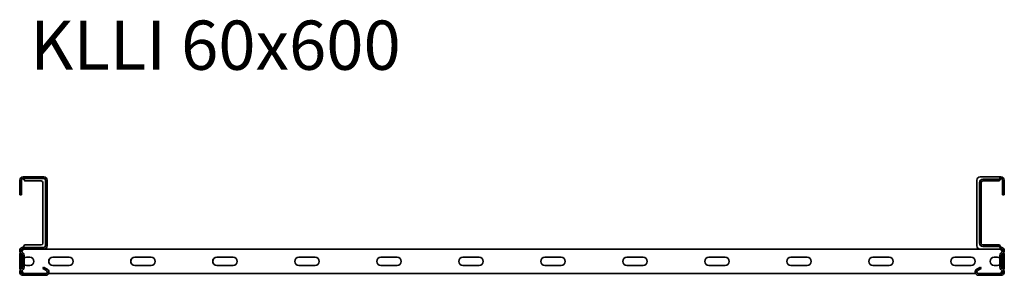
# Model space of a CAD drawing. Units: millimetres. Extents: x 282 to 4230, y 2603 to 3669.
# Drawn here: x 282 to 882, y 3513 to 3669 of the extents above; entities that cross this region are included whole.
import ezdxf

# ---------------------------------------------------------------- set-up
doc = ezdxf.new("R2010")
doc.units = ezdxf.units.MM
doc.layers.add('Symbols(DIN)', color=7, linetype='Continuous', lineweight=18)
doc.layers.add('Visible Edges(DIN)', color=7, linetype='Continuous', lineweight=35)
doc.styles.add('vergokan 3 rood', font='isocpeur.ttf')

msp = doc.modelspace()

# ---------------------------------------------------------------- linework, layer by layer
at = {"layer": 'Visible Edges(DIN)'}
for p, q in [((296.37, 3573.15), (283.87, 3573.15)), ((296.37, 3572.15), (283.87, 3572.15)), ((283.87, 3572.15), (284.36, 3571.4)), ((879.87, 3573.15), (867.37, 3573.15)), ((879.87, 3573.15), (879.37, 3572.4)), ((879.87, 3572.15), (879.37, 3571.4)), ((879.87, 3573.15), (879.87, 3572.15)), ((281.87, 3571.15), (281.87, 3565.15)), ((282.87, 3571.15), (282.87, 3565.15)), ((284.72, 3570.65), (294.87, 3570.65)), ((295.87, 3532.65), (295.87, 3569.65)), ((297.37, 3531.15), (297.37, 3571.15)), ((298.37, 3531.15), (298.37, 3571.15)), ((865.37, 3571.15), (865.37, 3531.15)), ((866.87, 3569.65), (866.87, 3532.65)), ((867.87, 3532.65), (867.87, 3569.65)), ((873.87, 3571.65), (868.87, 3571.65)), ((868.87, 3570.65), (873.87, 3570.65)), ((873.87, 3571.65), (878.87, 3571.65)), ((878.87, 3570.65), (873.87, 3570.65)), ((879.01, 3571.65), (878.87, 3571.65)), ((878.87, 3570.65), (878.87, 3571.65)), ((878.87, 3570.65), (879.01, 3570.65)), ((880.87, 3571.15), (880.87, 3567.15)), ((880.87, 3562.15), (880.87, 3567.15)), ((881.87, 3567.15), (881.87, 3571.15)), ((881.87, 3567.15), (881.87, 3562.15)), ((281.87, 3562.15), (281.87, 3565.15)), ((281.87, 3562.15), (282.87, 3562.15)), ((282.87, 3565.15), (282.87, 3562.15)), ((880.87, 3562.15), (881.87, 3562.15)), ((283.69, 3530.15), (284.23, 3530.83)), ((283.69, 3530.15), (296.37, 3530.15)), ((284.68, 3531.65), (294.87, 3531.65)), ((873.87, 3531.65), (868.87, 3531.65)), ((868.87, 3530.65), (873.87, 3530.65)), ((873.87, 3531.65), (878.87, 3531.65)), ((878.87, 3530.65), (873.87, 3530.65)), ((879.05, 3531.65), (878.87, 3531.65)), ((878.87, 3530.65), (878.87, 3531.65)), ((878.87, 3530.65), (879.05, 3530.65)), ((880.04, 3530.15), (879.5, 3530.83)), ((880.04, 3529.15), (880.04, 3530.15)), ((282.47, 3526.3), (281.8, 3526.29)), ((281.81, 3525.93), (281.8, 3526.29)), ((281.81, 3524.95), (281.81, 3525.93)), ((281.84, 3522.14), (281.81, 3524.95)), ((283.07, 3525.94), (282.28, 3526.73)), ((282.71, 3526.3), (282.47, 3526.3)), ((282.8, 3526.21), (282.81, 3525.94)), ((282.81, 3525.94), (282.81, 3524.96)), ((282.81, 3524.96), (282.84, 3522.15)), ((283.78, 3526.65), (282.99, 3527.44)), ((283.37, 3518.06), (283.37, 3525.23)), ((283.69, 3529.15), (296.37, 3529.15)), ((284.37, 3518.06), (284.37, 3525.23)), ((285.86, 3524.15), (287.86, 3524.15)), ((867.31, 3529.15), (296.42, 3529.15)), ((301.86, 3524.15), (311.86, 3524.15)), ((351.86, 3524.15), (361.86, 3524.15)), ((401.86, 3524.15), (411.86, 3524.15)), ((451.86, 3524.15), (461.86, 3524.15)), ((501.86, 3524.15), (511.86, 3524.15)), ((551.86, 3524.15), (561.86, 3524.15)), ((601.86, 3524.15), (611.86, 3524.15)), ((651.86, 3524.15), (661.86, 3524.15)), ((701.86, 3524.15), (711.86, 3524.15)), ((751.86, 3524.15), (761.86, 3524.15)), ((801.86, 3524.15), (811.86, 3524.15)), ((851.86, 3524.15), (861.86, 3524.15)), ((867.37, 3529.15), (880.04, 3529.15)), ((875.86, 3524.15), (877.86, 3524.15)), ((879.37, 3525.23), (879.37, 3518.06)), ((880.04, 3529.15), (879.5, 3529.83)), ((880.74, 3527.44), (879.95, 3526.65)), ((880.37, 3518.06), (880.37, 3525.23)), ((880.66, 3525.94), (881.45, 3526.73)), ((880.89, 3522.15), (880.92, 3524.96)), ((880.92, 3525.94), (880.93, 3526.21)), ((880.92, 3524.96), (880.92, 3525.94)), ((881.26, 3526.3), (881.02, 3526.3)), ((881.93, 3526.29), (881.26, 3526.3)), ((881.92, 3524.95), (881.89, 3522.14)), ((881.93, 3526.29), (881.92, 3525.93)), ((881.92, 3525.93), (881.92, 3524.95)), ((281.81, 3518.34), (281.84, 3521.15)), ((281.81, 3517.36), (281.81, 3518.34)), ((281.84, 3522.14), (281.84, 3521.35)), ((281.84, 3521.15), (281.84, 3521.62)), ((281.86, 3518.51), (281.84, 3521.35)), ((281.87, 3517.48), (281.86, 3518.51)), ((282.84, 3522.15), (282.84, 3521.35)), ((282.84, 3521.35), (282.86, 3518.52)), ((282.86, 3518.52), (282.87, 3517.49)), ((287.86, 3519.15), (285.86, 3519.15)), ((296.22, 3518.19), (295.72, 3517.32)), ((296.22, 3518.19), (298.48, 3516.88)), ((311.86, 3519.15), (301.86, 3519.15)), ((361.86, 3519.15), (351.86, 3519.15)), ((411.86, 3519.15), (401.86, 3519.15)), ((461.86, 3519.15), (451.86, 3519.15)), ((511.86, 3519.15), (501.86, 3519.15)), ((561.86, 3519.15), (551.86, 3519.15)), ((611.86, 3519.15), (601.86, 3519.15)), ((661.86, 3519.15), (651.86, 3519.15)), ((711.86, 3519.15), (701.86, 3519.15)), ((761.86, 3519.15), (751.86, 3519.15)), ((811.86, 3519.15), (801.86, 3519.15)), ((861.86, 3519.15), (851.86, 3519.15)), ((867.51, 3518.19), (865.25, 3516.88)), ((867.51, 3518.19), (868.01, 3517.32)), ((877.86, 3519.15), (875.86, 3519.15)), ((880.86, 3517.49), (880.87, 3518.52)), ((880.87, 3518.52), (880.89, 3521.35)), ((880.89, 3522.15), (880.89, 3521.35)), ((881.87, 3518.51), (881.86, 3517.48)), ((881.89, 3521.35), (881.87, 3518.51)), ((881.89, 3522.14), (881.89, 3521.35)), ((881.89, 3521.15), (881.89, 3521.67)), ((881.89, 3521.15), (881.92, 3518.34)), ((881.92, 3518.34), (881.92, 3517.36)), ((281.8, 3517), (281.81, 3517.36)), ((281.8, 3517), (281.88, 3517)), ((281.87, 3517.05), (281.87, 3517.48)), ((281.87, 3517.05), (282.54, 3517.05)), ((282.28, 3516.56), (283.07, 3517.35)), ((282.54, 3517.05), (282.77, 3517.06)), ((282.87, 3517.49), (282.87, 3517.16)), ((282.99, 3515.85), (283.78, 3516.65)), ((297.48, 3514.15), (283.69, 3514.15)), ((297.48, 3513.15), (283.69, 3513.15)), ((297.98, 3516.01), (295.72, 3517.32)), ((864.52, 3514.15), (299.21, 3514.15)), ((299.21, 3514.15), (864.52, 3514.15)), ((865.75, 3516.01), (868.01, 3517.32)), ((880.04, 3514.15), (866.25, 3514.15)), ((866.25, 3513.15), (880.04, 3513.15)), ((879.95, 3516.65), (880.74, 3515.85)), ((881.45, 3516.56), (880.66, 3517.35)), ((880.86, 3517.16), (880.86, 3517.49)), ((880.96, 3517.06), (881.18, 3517.05)), ((881.18, 3517.05), (881.85, 3517.05)), ((881.86, 3517.48), (881.85, 3517.05)), ((881.85, 3517), (881.93, 3517)), ((881.92, 3517.36), (881.93, 3517))]:
    msp.add_line(p, q, dxfattribs=at)
for centre, radius, start, end in [((283.87, 3571.15), 2, 90, 180), ((283.87, 3571.15), 1, 90, 180), ((296.37, 3571.15), 2, 0, 90), ((296.37, 3571.15), 1, 0, 90), ((867.37, 3571.15), 2, 90, 180), ((881.87, 3570.74), 3, 146.30993, 162.37561), ((879.87, 3571.15), 2, 0, 90), ((879.87, 3571.15), 1, 0, 90), ((281.87, 3569.74), 3, 17.62439, 33.69007), ((294.87, 3569.65), 1, 0, 90), ((868.87, 3569.65), 2, 90, 180), ((868.87, 3569.65), 1, 90, 180), ((881.87, 3569.74), 3, 146.30993, 162.37561), ((283.69, 3528.15), 2, 90, 225), ((281.87, 3532.68), 3, 322.00843, 339.86427), ((294.87, 3532.65), 1, 270, 0), ((296.37, 3531.15), 1, 270, 0), ((296.37, 3531.15), 2, 270, 0), ((867.37, 3531.15), 2, 180, 270), ((868.87, 3532.65), 2, 180, 270), ((868.87, 3532.65), 1, 180, 270), ((881.87, 3532.68), 3, 200.13573, 217.99157), ((881.87, 3531.68), 3, 200.13573, 217.99157), ((880.04, 3528.15), 2, 315, 90), ((283.69, 3528.15), 1, 90, 225), ((282.37, 3525.23), 1, 0, 45), ((282.37, 3525.23), 2, 0, 45), ((285.86, 3521.65), 2.5, 90, 126.85766), ((285.87, 3521.65), 2.5, 90, 126.8699), ((287.86, 3521.65), 2.5, 270, 90), ((301.86, 3521.65), 2.5, 90, 270), ((301.87, 3521.65), 2.5, 90, 270), ((311.86, 3521.65), 2.5, 270, 90), ((351.86, 3521.65), 2.5, 90, 270), ((351.87, 3521.65), 2.5, 90, 270), ((361.86, 3521.65), 2.5, 270, 90), ((401.86, 3521.65), 2.5, 90, 270), ((401.87, 3521.65), 2.5, 90, 270), ((411.86, 3521.65), 2.5, 270, 90), ((451.86, 3521.65), 2.5, 90, 270), ((451.87, 3521.65), 2.5, 90, 270), ((461.86, 3521.65), 2.5, 270, 90), ((501.86, 3521.65), 2.5, 90, 270), ((501.87, 3521.65), 2.5, 90, 270), ((511.86, 3521.65), 2.5, 270, 90), ((551.86, 3521.65), 2.5, 90, 270), ((551.87, 3521.65), 2.5, 90, 270), ((561.86, 3521.65), 2.5, 270, 90), ((601.86, 3521.65), 2.5, 90, 270), ((601.87, 3521.65), 2.5, 90, 270), ((611.86, 3521.65), 2.5, 270, 90), ((651.86, 3521.65), 2.5, 90, 270), ((651.87, 3521.65), 2.5, 90, 270), ((661.86, 3521.65), 2.5, 270, 90), ((701.86, 3521.65), 2.5, 90, 270), ((701.87, 3521.65), 2.5, 90, 270), ((711.86, 3521.65), 2.5, 270, 90), ((751.86, 3521.65), 2.5, 90, 270), ((751.87, 3521.65), 2.5, 90, 270), ((761.86, 3521.65), 2.5, 270, 90), ((801.86, 3521.65), 2.5, 90, 270), ((801.87, 3521.65), 2.5, 90, 270), ((811.86, 3521.65), 2.5, 270, 90), ((851.86, 3521.65), 2.5, 90, 270), ((851.87, 3521.65), 2.5, 90, 270), ((861.86, 3521.65), 2.5, 270, 90), ((875.86, 3521.65), 2.5, 90, 270), ((875.87, 3521.65), 2.5, 90, 270), ((877.86, 3521.65), 2.5, 53.11787, 90), ((881.37, 3525.23), 2, 135, 180), ((880.04, 3528.15), 1, 315, 90), ((881.37, 3525.23), 1, 135, 180), ((282.37, 3518.06), 1, 315, 0), ((285.86, 3521.65), 2.5, 178.94087, 181.05913), ((282.37, 3518.06), 2, 315, 0), ((285.86, 3521.65), 2.5, 233.14234, 270), ((285.87, 3521.65), 2.5, 233.1301, 270), ((877.86, 3521.65), 2.5, 270, 306.88213), ((881.37, 3518.06), 2, 180, 225), ((881.37, 3518.06), 1, 180, 225), ((283.69, 3515.15), 2, 135, 270), ((283.69, 3515.15), 1, 135, 270), ((297.48, 3515.15), 2, 270, 48.90258), ((297.48, 3515.15), 1, 270, 37.35902), ((866.25, 3515.15), 2, 120, 270), ((866.25, 3515.15), 1, 120, 270), ((880.04, 3515.15), 2, 270, 45), ((880.04, 3515.15), 1, 270, 45)]:
    msp.add_arc(centre, radius, start, end, dxfattribs=at)
for points, knots in [([(281.8, 3526.29), (281.8, 3526.34), (281.83, 3526.4), (281.92, 3526.5), (281.99, 3526.56), (282.12, 3526.66)], [0, 0, 0, 0, 0.04645271, 0.04645271, 0.07968892, 0.07968892, 0.07968892, 0.07968892]), ([(284.33, 3529.15), (284.24, 3529.14), (284.14, 3529.1), (283.91, 3528.93), (283.77, 3528.78), (283.52, 3528.39), (283.39, 3528.17), (283.19, 3527.76), (283.1, 3527.58), (283.02, 3527.41)], [0.025716, 0.025716, 0.025716, 0.025716, 0.0951794, 0.0951794, 0.1903127, 0.1903127, 0.2787115, 0.2787115, 0.3382776, 0.3382776, 0.3382776, 0.3382776]), ([(880.71, 3527.41), (880.62, 3527.6), (880.53, 3527.8), (880.3, 3528.24), (880.17, 3528.47), (879.91, 3528.84), (879.78, 3528.97), (879.57, 3529.11), (879.48, 3529.14), (879.4, 3529.15)], [0.0287751, 0.0287751, 0.0287751, 0.0287751, 0.0951794, 0.0951794, 0.1903127, 0.1903127, 0.2787115, 0.2787115, 0.3414003, 0.3414003, 0.3414003, 0.3414003]), ([(881.61, 3526.66), (881.74, 3526.56), (881.8, 3526.5), (881.9, 3526.4), (881.93, 3526.34), (881.93, 3526.29)], [0, 0, 0, 0, 0.060969, 0.060969, 0.1461825, 0.1461825, 0.1461825, 0.1461825]), ([(282.12, 3516.63), (281.99, 3516.73), (281.93, 3516.79), (281.83, 3516.9), (281.8, 3516.95), (281.8, 3517)], [0, 0, 0, 0, 0.060969, 0.060969, 0.1461825, 0.1461825, 0.1461825, 0.1461825]), ([(282.07, 3516.75), (282, 3516.81), (281.96, 3516.87), (281.89, 3516.96), (281.88, 3517), (281.87, 3517.05)], [0, 0, 0, 0, 0.04246895, 0.04246895, 0.09305095, 0.09305095, 0.09305095, 0.09305095]), ([(282.29, 3516.57), (282.28, 3516.57), (282.27, 3516.58), (282.19, 3516.64), (282.12, 3516.69), (282.07, 3516.75)], [0.0865034, 0.0865034, 0.0865034, 0.0865034, 0.09004351, 0.09004351, 0.12320832, 0.12320832, 0.12320832, 0.12320832]), ([(283.02, 3515.89), (283.11, 3515.69), (283.2, 3515.49), (283.43, 3515.05), (283.56, 3514.82), (283.82, 3514.46), (283.95, 3514.32), (284.16, 3514.18), (284.25, 3514.15), (284.33, 3514.15)], [0.0288076, 0.0288076, 0.0288076, 0.0288076, 0.0951794, 0.0951794, 0.1903127, 0.1903127, 0.2787115, 0.2787115, 0.3414003, 0.3414003, 0.3414003, 0.3414003]), ([(283.08, 3515.94), (283.18, 3515.73), (283.28, 3515.51), (283.52, 3515.05), (283.65, 3514.82), (283.89, 3514.48), (284, 3514.35), (284.22, 3514.19), (284.33, 3514.15), (284.44, 3514.15)], [0.0224772, 0.0224772, 0.0224772, 0.0224772, 0.0951748, 0.0951748, 0.1903084, 0.1903084, 0.2689976, 0.2689976, 0.3476872, 0.3476872, 0.3476872, 0.3476872]), ([(297.98, 3516.01), (298.09, 3515.95), (298.19, 3515.86), (298.27, 3515.75), (298.27, 3515.75), (298.28, 3515.75)], [0.15425421, 0.15425421, 0.15425421, 0.15425421, 0.19205353, 0.19205353, 0.19233044, 0.19233044, 0.19233044, 0.19233044]), ([(879.28, 3514.15), (879.42, 3514.15), (879.55, 3514.21), (879.82, 3514.45), (879.95, 3514.62), (880.2, 3515.02), (880.31, 3515.23), (880.5, 3515.61), (880.57, 3515.78), (880.65, 3515.94)], [0, 0, 0, 0, 0.0951748, 0.0951748, 0.1903084, 0.1903084, 0.2689976, 0.2689976, 0.3252852, 0.3252852, 0.3252852, 0.3252852]), ([(879.4, 3514.15), (879.49, 3514.15), (879.59, 3514.19), (879.82, 3514.36), (879.96, 3514.51), (880.21, 3514.9), (880.34, 3515.12), (880.54, 3515.53), (880.63, 3515.71), (880.71, 3515.89)], [0.025716, 0.025716, 0.025716, 0.025716, 0.0951794, 0.0951794, 0.1903127, 0.1903127, 0.2787115, 0.2787115, 0.3383101, 0.3383101, 0.3383101, 0.3383101]), ([(881.93, 3517), (881.93, 3516.95), (881.9, 3516.9), (881.81, 3516.79), (881.74, 3516.73), (881.61, 3516.63)], [0, 0, 0, 0, 0.04645271, 0.04645271, 0.07968892, 0.07968892, 0.07968892, 0.07968892]), ([(881.85, 3517.05), (881.85, 3517.01), (881.84, 3516.96), (881.78, 3516.87), (881.73, 3516.82), (881.66, 3516.75)], [0, 0, 0, 0, 0.03628707, 0.03628707, 0.06719196, 0.06719196, 0.06719196, 0.06719196])]:
    msp.add_open_spline(points, degree=3, knots=knots, dxfattribs=at)
for points in [[(282.12, 3526.66), (282.16, 3526.69), (282.2, 3526.73), (282.25, 3526.76)], [(881.48, 3526.76), (881.53, 3526.73), (881.57, 3526.69), (881.61, 3526.66)], [(282.25, 3516.53), (282.2, 3516.56), (282.16, 3516.6), (282.12, 3516.63)], [(298.79, 3516.65), (298.7, 3516.74), (298.59, 3516.82), (298.48, 3516.88)], [(881.66, 3516.75), (881.6, 3516.69), (881.53, 3516.63), (881.44, 3516.57)], [(881.61, 3516.63), (881.57, 3516.6), (881.53, 3516.56), (881.48, 3516.53)]]:
    msp.add_open_spline(points, degree=3, dxfattribs=at)

# ---------------------------------------------------------------- texts
at = {"layer": 'Symbols(DIN)', "color": 1, "true_color": 0xff0000, "insert": (288.04, 3668.4), "char_height": 30, "width": 789.8703, "attachment_point": 1, "style": 'vergokan 3 rood'}
msp.add_mtext('{\\fISOCPEUR|b0|i0;\\H30.0000;KLLI 60x600}', dxfattribs=at)

doc.saveas('drawing.dxf')
